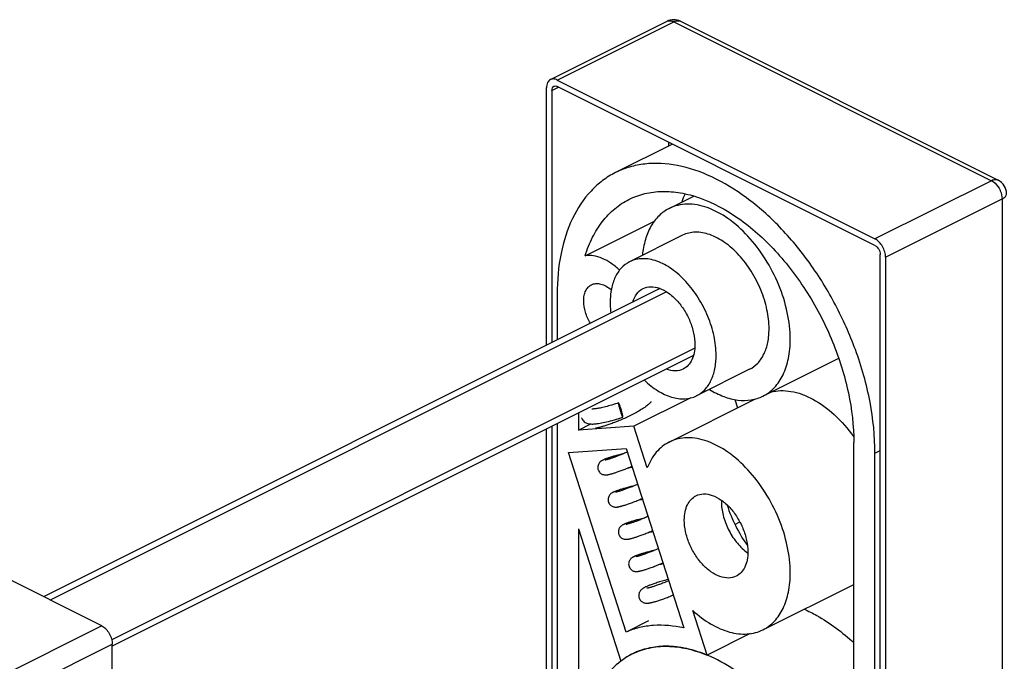
# Model space of a CAD drawing. Units: millimetres. Extents: x 0 to 420, y 0 to 297.
# Drawn here: x 313 to 346, y 157 to 179 of the extents above; entities that cross this region are included whole.
import ezdxf

# ---------------------------------------------------------------- set-up
doc = ezdxf.new("R2010")
doc.units = ezdxf.units.MM
doc.header["$LTSCALE"] = 23.1
doc.layers.add('COMPONENTI_DI_ASSIEME', color=7, linetype='CONTINUOUS')

msp = doc.modelspace()

# ---------------------------------------------------------------- linework, layer by layer
at = {"layer": 'COMPONENTI_DI_ASSIEME', "color": 7, "linetype": 'Continuous'}
for p, q in [((330.6679, 176.8188), (334.557, 178.7633)), ((335.0042, 178.7633), (345.6108, 173.46)), ((330.8915, 176.8046), (341.4981, 171.5013)), ((330.538, 167.9589), (330.538, 176.5484)), ((341.4981, 171.2848), (330.8915, 176.5881)), ((330.7148, 176.46), (330.7148, 168.0473)), ((334.7378, 174.665), (332.8407, 173.7164)), ((334.6038, 174.7319), (334.6038, 174.598)), ((334.6296, 172.5203), (335.4542, 172.9326)), ((331.8267, 170.9434), (334.1383, 172.0992)), ((335.0768, 171.6259), (333.309, 170.742)), ((341.6749, 106.028), (341.6749, 170.9799)), ((341.8517, 170.8915), (341.8517, 105.9396)), ((334.3211, 169.8505), (313.751, 159.5655)), ((330.8915, 169.6599), (330.8915, 168.1357)), ((335.4382, 167.6139), (316.0423, 157.916)), ((337.7601, 166.2593), (340.2877, 167.5231)), ((337.3129, 167.1537), (335.5451, 166.2699)), ((335.3511, 166.2011), (333.4531, 165.2521)), ((334.6296, 164.7261), (337.506, 166.1643)), ((336.8165, 166.1476), (336.9069, 165.8648)), ((331.5986, 165.6942), (331.5986, 165.1202)), ((330.8915, 165.3406), (330.8915, 152.7718)), ((331.5986, 165.1202), (332.0185, 165.3301)), ((330.538, 152.595), (330.538, 165.1638)), ((330.7148, 165.2522), (330.7148, 152.6834)), ((333.4531, 165.2521), (331.5986, 165.1202)), ((333.8959, 163.8675), (333.4531, 165.2521)), ((340.791, 153.2653), (340.791, 164.7101)), ((331.274, 164.3805), (333.1965, 164.5172)), ((333.1903, 158.3892), (331.274, 164.3805)), ((333.1965, 164.5172), (335.1129, 158.5259)), ((341.4981, 112.8281), (341.4981, 164.3566)), ((315.6887, 158.5966), (305.0821, 163.8999)), ((336.8234, 161.9805), (336.9861, 162.0619)), ((331.5986, 161.8285), (333.0104, 157.4147)), ((331.5986, 161.8285), (331.5986, 156.7076)), ((337.7601, 158.4651), (340.791, 159.9806)), ((335.8943, 157.6197), (335.4192, 159.105)), ((333.9433, 158.7657), (333.1903, 158.3892)), ((337.3284, 158.3368), (335.8943, 157.6197)), ((316.0423, 93.0349), (316.0423, 157.9868))]:
    msp.add_line(p, q, dxfattribs=at)
at = {"layer": 'COMPONENTI_DI_ASSIEME', "color": 9, "linetype": 'Continuous'}
for p, q in [((330.8915, 176.8046), (334.7806, 178.7491)), ((334.7806, 178.7491), (345.3872, 173.4458)), ((330.7148, 176.46), (330.9313, 176.5682)), ((345.3872, 173.4458), (341.4981, 171.5013)), ((341.8517, 170.8915), (345.7408, 172.8361)), ((345.7408, 172.8361), (345.7408, 107.8842)), ((341.4981, 164.3566), (341.6749, 164.445)), ((315.6887, 158.5966), (311.7996, 156.6521)), ((312.1532, 156.0423), (316.0423, 157.9868))]:
    msp.add_line(p, q, dxfattribs=at)
at = {"layer": 'COMPONENTI_DI_ASSIEME', "color": 2, "linetype": 'Continuous'}
for p, q in [((334.5441, 169.7384), (313.9746, 159.4537)), ((335.4822, 167.8596), (316.024, 158.1305))]:
    msp.add_line(p, q, dxfattribs=at)
at = {"layer": 'COMPONENTI_DI_ASSIEME', "color": 7, "linetype": 'Continuous'}
for points in [[(332.9381, 166.0339), (332.8907, 166.018), (332.8321, 165.9989), (332.7743, 165.9807), (332.7174, 165.9635), (332.6617, 165.9472), (332.6075, 165.932), (332.5548, 165.9177), (332.5039, 165.9046), (332.455, 165.8926), (332.4082, 165.8816), (332.3636, 165.8718), (332.3215, 165.863), (332.2818, 165.8553), (332.2448, 165.8487), (332.2104, 165.8431), (332.1789, 165.8385), (332.1502, 165.8349), (332.1245, 165.8321), (332.1018, 165.8302), (332.0822, 165.829), (332.0658, 165.8285), (332.053, 165.8285), (332.0458, 165.8287)], [(334.0242, 166.0733), (334.0241, 166.0731), (334.0214, 166.0686), (334.0145, 166.0586), (334.0021, 166.0433), (333.9846, 166.0244), (333.9628, 166.003), (333.9374, 165.9801), (333.9093, 165.9567), (333.8789, 165.9327), (333.8464, 165.9085), (333.8121, 165.8842), (333.7759, 165.8597), (333.7383, 165.8351), (333.6993, 165.8106), (333.6591, 165.7861), (333.6178, 165.7619), (333.5758, 165.7379), (333.533, 165.7142), (333.4897, 165.6908), (333.4459, 165.6678), (333.4018, 165.6451), (333.3575, 165.6229), (333.313, 165.6011), (333.2685, 165.5798), (333.224, 165.5589), (333.1797, 165.5385), (333.1355, 165.5187), (333.0917, 165.4993), (333.0482, 165.4805), (333.0052, 165.4623), (332.9628, 165.4446), (332.921, 165.4275), (332.8799, 165.411), (332.8395, 165.3951), (332.7999, 165.3798), (332.7612, 165.3652), (332.7235, 165.3511), (332.6867, 165.3377), (332.651, 165.3249), (332.6163, 165.3127), (332.5827, 165.3011), (332.5502, 165.2902), (332.519, 165.2798), (332.4889, 165.2701), (332.46, 165.261), (332.4324, 165.2524), (332.4061, 165.2445), (332.3812, 165.2372), (332.3576, 165.2304), (332.3353, 165.2242), (332.3145, 165.2185), (332.2951, 165.2135), (332.2771, 165.2089), (332.2605, 165.2048), (332.2453, 165.2013), (332.2315, 165.1982), (332.2191, 165.1956), (332.2081, 165.1933), (332.1985, 165.1915), (332.1903, 165.1901), (332.1836, 165.189), (332.1783, 165.1883), (332.1746, 165.1878), (332.1736, 165.1877)], [(331.7035, 165.5366), (331.7093, 165.5203), (331.7238, 165.4892), (331.7431, 165.4589), (331.7664, 165.4308), (331.7932, 165.4059), (331.8225, 165.3849), (331.8535, 165.3679), (331.8852, 165.3547), (331.9167, 165.3449), (331.9481, 165.338), (331.9793, 165.3333), (332.0109, 165.3305), (332.0434, 165.3291), (332.077, 165.3291), (332.1123, 165.3304), (332.1494, 165.3329), (332.1889, 165.3366), (332.2308, 165.3415), (332.2754, 165.3477), (332.3227, 165.3553), (332.3728, 165.3642), (332.4257, 165.3744), (332.4814, 165.3861), (332.5398, 165.3993), (332.6011, 165.414), (332.665, 165.4302), (332.7314, 165.4479), (332.8002, 165.4672), (332.8712, 165.488), (332.9442, 165.5104), (333.0189, 165.5342), (333.0823, 165.5552)], [(333.1051, 164.3376), (333.0779, 164.3312), (333.04, 164.3221), (333.0032, 164.3131), (332.9674, 164.3041), (332.9326, 164.2951), (332.8988, 164.2862), (332.8661, 164.2774), (332.8345, 164.2687), (332.804, 164.2601), (332.7745, 164.2517), (332.7462, 164.2434), (332.7189, 164.2352), (332.6928, 164.2272), (332.6677, 164.2194), (332.6438, 164.2118), (332.6209, 164.2043), (332.5991, 164.197), (332.5783, 164.19), (332.5585, 164.1831), (332.5398, 164.1764), (332.5221, 164.1699), (332.5053, 164.1635), (332.4895, 164.1574), (332.4745, 164.1514), (332.4604, 164.1456), (332.4471, 164.1399), (332.4344, 164.1343), (332.4222, 164.1286), (332.4104, 164.1229), (332.3987, 164.1169), (332.387, 164.1104), (332.3751, 164.1034), (332.3629, 164.0955), (332.3502, 164.0864), (332.337, 164.0758), (332.323, 164.063), (332.3083, 164.0475), (332.2933, 164.0286), (332.2783, 164.0054), (332.2649, 163.9783), (332.2543, 163.9477), (332.2476, 163.915), (332.2454, 163.8816), (332.2474, 163.8492), (332.253, 163.82), (332.257, 163.8061)], [(333.2359, 164.394), (333.2053, 164.3805), (333.1713, 164.3657), (333.1379, 164.3514), (333.1051, 164.3376), (333.073, 164.3243), (333.0416, 164.3114), (333.0109, 164.299), (332.9809, 164.287), (332.9516, 164.2756), (332.9231, 164.2646), (332.8953, 164.254), (332.8684, 164.2439), (332.8423, 164.2343), (332.8169, 164.2251), (332.7924, 164.2163), (332.7688, 164.208), (332.746, 164.2001), (332.7241, 164.1926), (332.7032, 164.1856), (332.6831, 164.1791), (332.6641, 164.1729), (332.646, 164.1672), (332.6289, 164.1619), (332.6127, 164.157), (332.5976, 164.1525), (332.5834, 164.1484), (332.5703, 164.1447), (332.5581, 164.1414), (332.547, 164.1384), (332.5368, 164.1357), (332.5276, 164.1334), (332.5193, 164.1315), (332.512, 164.1298), (332.5057, 164.1284), (332.5005, 164.1273), (332.4963, 164.1265), (332.4932, 164.126), (332.4924, 164.1258)], [(332.257, 163.8061), (332.2646, 163.7856), (332.2801, 163.755), (332.2984, 163.7285), (332.3186, 163.7058), (332.34, 163.6867), (332.3625, 163.671), (332.3856, 163.6582), (332.4089, 163.6483), (332.432, 163.641), (332.4541, 163.6361), (332.4746, 163.6332), (332.4932, 163.632), (332.5094, 163.6318), (332.524, 163.6324), (332.5376, 163.6335), (332.5505, 163.6349), (332.5633, 163.6367), (332.5761, 163.6388), (332.589, 163.6412), (332.6024, 163.6439), (332.6161, 163.6468), (332.6304, 163.6501), (332.6454, 163.6537), (332.6613, 163.6577), (332.6779, 163.662), (332.6955, 163.6668), (332.7141, 163.672), (332.7336, 163.6776), (332.7543, 163.6837), (332.776, 163.6903), (332.7989, 163.6975), (332.8229, 163.7051), (332.8481, 163.7133), (332.8745, 163.7221), (332.9022, 163.7314), (332.931, 163.7414), (332.961, 163.752), (332.9922, 163.7632), (333.0245, 163.775), (333.0581, 163.7874), (333.0927, 163.8005), (333.1284, 163.8143), (333.1652, 163.8287), (333.203, 163.8438), (333.2417, 163.8595), (333.2815, 163.8759), (333.3221, 163.8929), (333.3636, 163.9106), (333.3873, 163.9209)], [(333.256, 163.8654), (333.2869, 163.8723), (333.3232, 163.8802), (333.3603, 163.8881), (333.3954, 163.8954)], [(333.4485, 163.2631), (333.4355, 163.2601), (333.3944, 163.2503), (333.3545, 163.2405), (333.3157, 163.2308), (333.2781, 163.2211), (333.2417, 163.2116), (333.2066, 163.2021), (333.1728, 163.1928), (333.1402, 163.1836), (333.1089, 163.1745), (333.0789, 163.1657), (333.0501, 163.157), (333.0227, 163.1485), (332.9965, 163.1402), (332.9715, 163.1321), (332.9478, 163.1243), (332.9254, 163.1167), (332.9042, 163.1093), (332.8842, 163.1022), (332.8654, 163.0953), (332.8477, 163.0886), (332.8312, 163.0822), (332.8156, 163.0759), (332.801, 163.0698), (332.7871, 163.0639), (332.7741, 163.058), (332.7616, 163.0521), (332.7496, 163.0461), (332.7378, 163.0399), (332.726, 163.0333), (332.714, 163.0259), (332.7012, 163.0173), (332.6869, 163.0065), (332.6716, 162.9933), (332.6553, 162.9767), (332.639, 162.9569), (332.6237, 162.9339), (332.6103, 162.9078), (332.5995, 162.8788), (332.5923, 162.8476), (332.5892, 162.815), (332.5903, 162.782), (332.5956, 162.75), (332.6007, 162.7316)], [(333.5796, 163.3196), (333.5465, 163.305), (333.5056, 163.2873), (333.4658, 163.2703), (333.4272, 163.2542), (333.3898, 163.2388), (333.3536, 163.2242), (333.3186, 163.2103), (333.2848, 163.1971), (333.2522, 163.1846), (333.2209, 163.1728), (333.1908, 163.1616), (333.162, 163.1511), (333.1343, 163.1412), (333.1079, 163.1319), (333.0827, 163.1232), (333.0586, 163.1151), (333.0358, 163.1076), (333.0142, 163.1005), (332.9937, 163.094), (332.9745, 163.088), (332.9564, 163.0826), (332.9396, 163.0776), (332.9239, 163.073), (332.9094, 163.069), (332.8961, 163.0654), (332.884, 163.0622), (332.8731, 163.0595), (332.8635, 163.0571), (332.8551, 163.0552), (332.848, 163.0537), (332.8423, 163.0525), (332.8382, 163.0517), (332.8367, 163.0515)], [(332.6007, 162.7316), (332.6083, 162.7111), (332.6238, 162.6806), (332.642, 162.654), (332.6622, 162.6313), (332.6837, 162.6123), (332.706, 162.5966), (332.7292, 162.5838), (332.7524, 162.5739), (332.7756, 162.5666), (332.7977, 162.5617), (332.8181, 162.5588), (332.8367, 162.5575), (332.853, 162.5574), (332.8677, 162.558), (332.8814, 162.5591), (332.8944, 162.5605), (332.9073, 162.5623), (332.9203, 162.5645), (332.9334, 162.5669), (332.947, 162.5696), (332.9611, 162.5727), (332.976, 162.5761), (332.9917, 162.5799), (333.0084, 162.5841), (333.0261, 162.5888), (333.0448, 162.5939), (333.0647, 162.5995), (333.0858, 162.6057), (333.1081, 162.6124), (333.1318, 162.6196), (333.1567, 162.6275), (333.183, 162.636), (333.2107, 162.6451), (333.2398, 162.6549), (333.2704, 162.6655), (333.3023, 162.6767), (333.3357, 162.6887), (333.3705, 162.7014), (333.4068, 162.7149), (333.4445, 162.7292), (333.4835, 162.7443), (333.5239, 162.7602), (333.5656, 162.777), (333.6085, 162.7945), (333.6527, 162.813), (333.698, 162.8322), (333.7309, 162.8465)], [(333.5997, 162.7909), (333.6314, 162.798), (333.667, 162.8058), (333.7034, 162.8135), (333.7391, 162.8209)], [(333.7924, 162.1887), (333.7507, 162.1789), (333.7087, 162.1687), (333.6679, 162.1585), (333.6285, 162.1484), (333.5903, 162.1384), (333.5535, 162.1285), (333.5181, 162.1188), (333.4841, 162.1092), (333.4514, 162.0997), (333.4201, 162.0905), (333.3903, 162.0815), (333.3618, 162.0726), (333.3348, 162.0641), (333.3092, 162.0557), (333.2851, 162.0477), (333.2623, 162.0399), (333.241, 162.0324), (333.221, 162.0252), (333.2023, 162.0183), (333.1849, 162.0117), (333.1686, 162.0052), (333.1534, 161.9991), (333.1391, 161.9931), (333.1258, 161.9872), (333.113, 161.9814), (333.1008, 161.9755), (333.0888, 161.9694), (333.0768, 161.9629), (333.0645, 161.9557), (333.0519, 161.9477), (333.0384, 161.9382), (333.0237, 161.9263), (333.0083, 161.9121), (332.9928, 161.8952), (332.9779, 161.8758), (332.9644, 161.8543), (332.9527, 161.8306), (332.9434, 161.805), (332.9367, 161.7771), (332.9331, 161.7469), (332.9333, 161.7145), (332.9382, 161.6802), (332.9443, 161.6572)], [(333.9232, 162.2452), (333.9094, 162.239), (333.8719, 162.2226), (333.8353, 162.2068), (333.7997, 162.1917), (333.765, 162.1773), (333.7313, 162.1635), (333.6986, 162.1502), (333.6668, 162.1376), (333.6361, 162.1256), (333.6063, 162.1141), (333.5776, 162.1032), (333.5499, 162.0929), (333.5232, 162.083), (333.4975, 162.0737), (333.4728, 162.0649), (333.4491, 162.0566), (333.4264, 162.0488), (333.4047, 162.0415), (333.384, 162.0346), (333.3642, 162.0281), (333.3454, 162.0221), (333.3276, 162.0165), (333.3108, 162.0113), (333.2949, 162.0065), (333.2799, 162.0021), (333.2659, 161.9981), (333.2529, 161.9945), (333.2408, 161.9912), (333.2297, 161.9883), (333.2196, 161.9857), (333.2104, 161.9835), (333.2023, 161.9816), (333.1953, 161.98), (333.1893, 161.9787), (333.1845, 161.9778), (333.181, 161.9772), (333.1799, 161.977)], [(332.9443, 161.6572), (332.9521, 161.6364), (332.9677, 161.6056), (332.9862, 161.5789), (333.0067, 161.556), (333.0286, 161.5368), (333.0514, 161.5211), (333.0749, 161.5084), (333.0986, 161.4986), (333.1219, 161.4914), (333.1441, 161.4867), (333.1645, 161.4841), (333.1829, 161.483), (333.1989, 161.483), (333.2134, 161.4836), (333.2269, 161.4848), (333.2398, 161.4863), (333.2526, 161.4881), (333.2655, 161.4903), (333.2788, 161.4928), (333.2925, 161.4955), (333.3067, 161.4986), (333.3215, 161.5021), (333.3372, 161.5059), (333.3537, 161.5101), (333.3712, 161.5147), (333.3896, 161.5198), (333.4091, 161.5253), (333.4295, 161.5312), (333.451, 161.5377), (333.4736, 161.5446), (333.4972, 161.552), (333.5219, 161.56), (333.5477, 161.5684), (333.5745, 161.5774), (333.6025, 161.587), (333.6315, 161.5971), (333.6616, 161.6078), (333.6927, 161.6191), (333.7249, 161.6309), (333.7581, 161.6433), (333.7922, 161.6563), (333.8274, 161.6699), (333.8634, 161.6841), (333.9003, 161.6989), (333.9381, 161.7143), (333.9767, 161.7303), (334.0161, 161.7468), (334.0562, 161.764), (334.0746, 161.772)], [(333.9434, 161.7165), (333.9697, 161.7224), (334.0034, 161.7298), (334.0377, 161.7371), (334.0728, 161.7444), (334.0828, 161.7464)], [(334.1359, 161.1142), (334.1273, 161.1122), (334.0895, 161.1032), (334.0526, 161.0943), (334.0168, 161.0854), (333.9821, 161.0766), (333.9484, 161.0678), (333.9157, 161.0591), (333.8842, 161.0505), (333.8537, 161.0421), (333.8244, 161.0338), (333.7961, 161.0256), (333.7689, 161.0176), (333.7429, 161.0097), (333.7179, 161.0021), (333.694, 160.9946), (333.6712, 160.9873), (333.6494, 160.9801), (333.6286, 160.9732), (333.6089, 160.9665), (333.5902, 160.9599), (333.5724, 160.9536), (333.5555, 160.9474), (333.5396, 160.9414), (333.5245, 160.9356), (333.5103, 160.93), (333.4969, 160.9245), (333.4842, 160.9192), (333.4721, 160.914), (333.4607, 160.9088), (333.4496, 160.9036), (333.4389, 160.8983), (333.4283, 160.8927), (333.4175, 160.8868), (333.4064, 160.8802), (333.3948, 160.8727), (333.3822, 160.8638), (333.3682, 160.8527), (333.3534, 160.8391), (333.3378, 160.8224), (333.3225, 160.8028), (333.3084, 160.7805), (333.2962, 160.7557), (333.2865, 160.7289), (333.2799, 160.6999), (333.2766, 160.6691), (333.2773, 160.6368), (333.2823, 160.6037), (333.288, 160.5827)], [(334.2669, 161.1707), (334.2643, 161.1695), (334.2253, 161.1524), (334.1873, 161.1359), (334.1503, 161.1202), (334.1143, 161.1052), (334.0793, 161.0908), (334.0454, 161.077), (334.0125, 161.0639), (333.9807, 161.0515), (333.9499, 161.0396), (333.9202, 161.0283), (333.8915, 161.0177), (333.8639, 161.0075), (333.8374, 160.9979), (333.8119, 160.9889), (333.7874, 160.9803), (333.7641, 160.9723), (333.7418, 160.9648), (333.7206, 160.9578), (333.7004, 160.9513), (333.6814, 160.9452), (333.6634, 160.9396), (333.6465, 160.9345), (333.6307, 160.9298), (333.616, 160.9255), (333.6023, 160.9216), (333.5896, 160.9182), (333.578, 160.9151), (333.5675, 160.9123), (333.558, 160.91), (333.5495, 160.9079), (333.542, 160.9062), (333.5357, 160.9048), (333.5304, 160.9038), (333.5264, 160.903), (333.525, 160.9028)], [(333.288, 160.5827), (333.2956, 160.5622), (333.3111, 160.5317), (333.3293, 160.5052), (333.3493, 160.4826), (333.3707, 160.4636), (333.393, 160.4479), (333.416, 160.4352), (333.4391, 160.4253), (333.4622, 160.4179), (333.4843, 160.4129), (333.5048, 160.41), (333.5234, 160.4087), (333.5398, 160.4085), (333.5547, 160.409), (333.5685, 160.4101), (333.5817, 160.4116), (333.5947, 160.4135), (333.6077, 160.4156), (333.621, 160.418), (333.6347, 160.4208), (333.6491, 160.4239), (333.6643, 160.4274), (333.6804, 160.4313), (333.6975, 160.4357), (333.7156, 160.4405), (333.7348, 160.4458), (333.7553, 160.4516), (333.7769, 160.4579), (333.7999, 160.4648), (333.8242, 160.4723), (333.8498, 160.4804), (333.8768, 160.4892), (333.9052, 160.4986), (333.935, 160.5087), (333.9662, 160.5195), (333.9989, 160.5311), (334.0329, 160.5433), (334.0684, 160.5564), (334.1053, 160.5702), (334.1435, 160.5848), (334.1831, 160.6002), (334.224, 160.6164), (334.2662, 160.6334), (334.3095, 160.6513), (334.3541, 160.67), (334.3998, 160.6895), (334.4182, 160.6976)], [(334.287, 160.642), (334.2879, 160.6422), (334.3243, 160.6504), (334.3616, 160.6585), (334.3997, 160.6665), (334.4264, 160.672)], [(334.5957, 160.1426), (334.5836, 160.1396), (334.5344, 160.1267), (334.4865, 160.1138), (334.4399, 160.101), (334.3948, 160.0882), (334.3511, 160.0754), (334.3089, 160.0628), (334.2682, 160.0503), (334.2291, 160.038), (334.1915, 160.0259), (334.1556, 160.014), (334.1212, 160.0024), (334.0884, 159.991), (334.0572, 159.9799), (334.0276, 159.9691), (333.9995, 159.9586), (333.9729, 159.9483), (333.9478, 159.9384), (333.9242, 159.9288), (333.9019, 159.9194), (333.881, 159.9103), (333.8613, 159.9015), (333.8428, 159.8929), (333.8255, 159.8845), (333.8091, 159.8763), (333.7936, 159.8681), (333.7788, 159.8599), (333.7647, 159.8516), (333.7507, 159.8428), (333.7368, 159.8334), (333.7225, 159.8228), (333.7075, 159.8105), (333.692, 159.796), (333.6758, 159.7786), (333.66, 159.7582), (333.6451, 159.7347), (333.6321, 159.7083), (333.622, 159.6796), (333.6152, 159.6489), (333.6122, 159.6169), (333.6133, 159.5842), (333.6187, 159.5516), (333.624, 159.5323)], [(334.61, 160.0982), (334.5734, 160.0824), (334.5308, 160.0643), (334.4892, 160.0471), (334.4487, 160.0306), (334.4093, 160.015), (334.3711, 160.0002), (334.3343, 159.9861), (334.2987, 159.9729), (334.2644, 159.9604), (334.2316, 159.9487), (334.2001, 159.9378), (334.1701, 159.9276), (334.1415, 159.9181), (334.1144, 159.9094), (334.0887, 159.9013), (334.0645, 159.8939), (334.0418, 159.8871), (334.0205, 159.881), (334.0007, 159.8755), (333.9823, 159.8706), (333.9654, 159.8663), (333.95, 159.8625), (333.936, 159.8592), (333.9235, 159.8565), (333.9125, 159.8542), (333.9031, 159.8525), (333.8954, 159.8511), (333.8893, 159.8502), (333.885, 159.8496), (333.8833, 159.8494)], [(333.624, 159.5324), (333.631, 159.5132), (333.6461, 159.4827), (333.6646, 159.4552), (333.6858, 159.431), (333.709, 159.4104), (333.7337, 159.3933), (333.7595, 159.3795), (333.7854, 159.3691), (333.8107, 159.3617), (333.8346, 159.357), (333.8563, 159.3545), (333.8763, 159.3535), (333.8947, 159.3535), (333.9122, 159.3543), (333.9295, 159.3558), (333.9468, 159.3578), (333.9645, 159.3603), (333.9828, 159.3633), (334.0017, 159.3668), (334.0214, 159.3709), (334.042, 159.3754), (334.0637, 159.3804), (334.0863, 159.386), (334.1102, 159.3922), (334.1352, 159.399), (334.1614, 159.4063), (334.1888, 159.4143), (334.2174, 159.4229), (334.2474, 159.4322), (334.2785, 159.4422), (334.3109, 159.4528), (334.3445, 159.4641), (334.3793, 159.4761), (334.4154, 159.4889), (334.4525, 159.5023), (334.4908, 159.5164), (334.5301, 159.5313), (334.5705, 159.5468), (334.6118, 159.5631), (334.6541, 159.5801), (334.6973, 159.5979), (334.7414, 159.6163), (334.7613, 159.6249)]]:
    msp.add_lwpolyline(points, dxfattribs=at)
for centre, radius, start, end in [((334.7806, 178.3161), 0.5, 63.43629, 116.56371), ((345.3872, 173.0128), 0.5, 359.99995, 63.435), ((338.6879, 171.3953), 3.8795, 155.38419, 159.82112), ((337.9232, 162.7447), 1.5516, 178.49992, 180.00421), ((341.1758, 164.0861), 4.8368, 197.56646, 215.53791), ((338.1852, 162.3344), 1.6085, 232.05992, 233.13109), ((338.1647, 162.3071), 1.5743, 233.13238, 233.83357), ((338.1475, 162.2835), 1.5451, 233.83321, 234.64475), ((334.4572, 155.5409), 2.3679, 109.84178, 112.69074), ((334.476, 155.485), 2.4268, 102.61817, 109.81032), ((334.4892, 155.428), 2.4853, 101.07692, 102.6293), ((334.5232, 155.1323), 2.7833, 91.21651, 92.99645), ((334.5238, 154.9444), 2.9712, 85.15597, 91.15047), ((334.5106, 154.7769), 3.1392, 83.32661, 85.17428), ((334.4118, 154.2177), 3.7075, 75.75235, 76.58145), ((334.4711, 155.525), 2.3884, 120.86703, 127.7045), ((334.492, 155.4975), 2.4229, 126.66027, 127.68378), ((334.4592, 155.5429), 2.3669, 116.59007, 126.67881), ((334.4542, 155.552), 2.3565, 119.27846, 120.85033), ((334.4503, 155.559), 2.3486, 116.57122, 119.27857), ((334.4505, 155.557), 2.3504, 112.69168, 116.55508), ((334.2359, 153.6507), 4.3015, 68.75996, 70.38601), ((334.1753, 153.4944), 4.4691, 67.41813, 68.76132)]:
    msp.add_arc(centre, radius, start, end, dxfattribs=at)
at = {"layer": 'COMPONENTI_DI_ASSIEME', "color": 9, "linetype": 'Continuous'}
for points, knots in [([(334.557, 178.7633), (334.5889, 178.7792), (334.6688, 178.7926), (334.7438, 178.7676), (334.7806, 178.7491)], [0, 0, 0, 0, 0.4637653, 1, 1, 1, 1]), ([(334.7806, 178.7491), (334.8174, 178.7676), (334.8924, 178.7926), (334.9724, 178.7792), (335.0042, 178.7633)], [0, 0, 0, 0, 0.5362347, 1, 1, 1, 1]), ([(345.6108, 173.46), (345.579, 173.4759), (345.499, 173.4893), (345.424, 173.4643), (345.3872, 173.4458)], [0, 0, 0, 0, 0.4637653, 1, 1, 1, 1]), ([(345.3872, 173.4458), (345.4114, 173.4337), (345.5126, 173.3697), (345.591, 173.2738), (345.6372, 173.194)], [0, 0, 0, 0, 0.2268984, 1, 1, 1, 1]), ([(345.6372, 173.194), (345.6536, 173.1658), (345.7096, 173.0541), (345.7408, 172.9283), (345.7408, 172.8361)], [0, 0, 0, 0, 0.2613981, 1, 1, 1, 1]), ([(345.7408, 172.8361), (345.7625, 172.8469), (345.8017, 172.8702), (345.8493, 172.9132), (345.8799, 172.9611), (345.8872, 172.9963), (345.8872, 173.0128)], [0, 0, 0, 0, 0.3024673, 0.565523, 0.7934184, 1, 1, 1, 1])]:
    msp.add_open_spline(points, degree=3, knots=knots, dxfattribs=at)
at = {"layer": 'COMPONENTI_DI_ASSIEME', "color": 7, "linetype": 'Continuous'}
for points, knots in [([(330.6679, 176.8188), (330.6475, 176.8086), (330.609, 176.7792), (330.551, 176.6904), (330.538, 176.6057), (330.538, 176.5484)], [0, 0, 0, 0, 0.2178986, 0.4519093, 1, 1, 1, 1]), ([(330.8915, 176.8046), (330.8547, 176.823), (330.7797, 176.848), (330.6998, 176.8347), (330.6679, 176.8188)], [0, 0, 0, 0, 0.5363474, 1, 1, 1, 1]), ([(330.7148, 176.46), (330.7148, 176.4886), (330.7221, 176.542), (330.7589, 176.5848), (330.7797, 176.5952)], [0, 0, 0, 0, 0.55158, 1, 1, 1, 1]), ([(330.7797, 176.5952), (330.7956, 176.6032), (330.8356, 176.6098), (330.8731, 176.5973), (330.8915, 176.5881)], [0, 0, 0, 0, 0.4636529, 1, 1, 1, 1]), ([(340.8436, 167.8097), (340.6559, 168.3224), (340.2107, 169.3206), (339.3617, 170.6984), (338.3651, 171.9055), (337.2664, 172.8862), (336.1129, 173.5951), (334.9536, 173.9982), (334.001, 174.0542), (333.3092, 173.9162), (332.9911, 173.7916), (332.8407, 173.7164)], [0, 0, 0, 0, 0.1491095, 0.2974753, 0.4407532, 0.5751519, 0.6979606, 0.8081837, 0.9072743, 0.9540854, 1, 1, 1, 1]), ([(332.8407, 173.7164), (332.6888, 173.6405), (332.3951, 173.4585), (331.8649, 172.9808), (331.3356, 172.1721), (330.9654, 170.9847), (330.8915, 170.116), (330.8915, 169.6599)], [0, 0, 0, 0, 0.1078352, 0.2178205, 0.4508803, 0.7104966, 1, 1, 1, 1]), ([(333.2879, 172.822), (333.4558, 172.9059), (333.8181, 173.037), (334.4039, 173.1084), (335.023, 173.0567), (335.9053, 172.819), (337.0194, 172.2083), (338.2351, 171.113), (339.2957, 169.7109), (340.1222, 168.106), (340.6537, 166.4191), (340.791, 165.2658), (340.791, 164.7101)], [0, 0, 0, 0, 0.0447751, 0.0909747, 0.1397931, 0.1920593, 0.3080386, 0.4387828, 0.5799798, 0.7252334, 0.867431, 1, 1, 1, 1]), ([(331.8267, 170.9434), (331.8921, 171.1554), (332.0497, 171.5569), (332.381, 172.0911), (332.7929, 172.5233), (333.1183, 172.7372), (333.2879, 172.822)], [0, 0, 0, 0, 0.2724773, 0.5267617, 0.7671546, 1, 1, 1, 1]), ([(338.6697, 168.1524), (338.6697, 168.4516), (338.5958, 169.0726), (338.3096, 169.9809), (337.8645, 170.8451), (337.2937, 171.6001), (336.6381, 172.1899), (335.9439, 172.5717), (335.3475, 172.6889), (334.9151, 172.636), (334.72, 172.5655), (334.6296, 172.5203)], [0, 0, 0, 0, 0.1326256, 0.2748777, 0.4201903, 0.5614474, 0.6922458, 0.8082723, 0.9089892, 0.9552066, 1, 1, 1, 1]), ([(334.6296, 172.5203), (334.5051, 172.458), (334.2684, 172.2871), (333.9973, 171.924), (333.8126, 171.4698), (333.7523, 171.134), (333.7354, 170.9571)], [0, 0, 0, 0, 0.2225961, 0.45809, 0.7157555, 1, 1, 1, 1]), ([(337.9626, 168.5059), (337.9626, 168.7196), (337.9098, 169.1632), (337.7054, 169.812), (337.3874, 170.4293), (336.9797, 170.9686), (336.5115, 171.3899), (336.0156, 171.6626), (335.5896, 171.7463), (335.2807, 171.7085), (335.1414, 171.6582), (335.0768, 171.6259)], [0, 0, 0, 0, 0.1326271, 0.2748773, 0.4201908, 0.5614463, 0.6922443, 0.8082707, 0.9089889, 0.9552068, 1, 1, 1, 1]), ([(341.8517, 170.8915), (341.8517, 170.9519), (341.8308, 171.0774), (341.7554, 171.2518), (341.6445, 171.401), (341.5484, 171.4762), (341.4981, 171.5013)], [0, 0, 0, 0, 0.2468155, 0.511785, 0.7703028, 1, 1, 1, 1]), ([(341.4981, 171.2848), (341.551, 171.2583), (341.6363, 171.1623), (341.6749, 171.042), (341.6749, 170.9799)], [0, 0, 0, 0, 0.4877731, 1, 1, 1, 1]), ([(332.972, 170.4612), (332.8831, 170.5458), (332.7009, 170.6956), (332.4064, 170.861), (332.1128, 170.9509), (331.9171, 170.9561), (331.8267, 170.9434)], [0, 0, 0, 0, 0.2872849, 0.5496789, 0.7860175, 1, 1, 1, 1]), ([(333.309, 170.742), (333.2071, 170.691), (333.0142, 170.5443), (332.8076, 170.2273), (332.6838, 169.8314), (332.6593, 169.5419), (332.6593, 169.3898)], [0, 0, 0, 0, 0.2171526, 0.4504179, 0.7102461, 1, 1, 1, 1]), ([(336.1948, 167.622), (336.1948, 167.8357), (336.142, 168.2793), (335.9376, 168.9281), (335.6197, 169.5454), (335.2119, 170.0847), (334.7437, 170.506), (334.2478, 170.7787), (333.8218, 170.8624), (333.5129, 170.8247), (333.3736, 170.7743), (333.309, 170.742)], [0, 0, 0, 0, 0.1326271, 0.2748773, 0.4201908, 0.5614463, 0.6922443, 0.8082707, 0.9089889, 0.9552068, 1, 1, 1, 1]), ([(331.7754, 169.4345), (331.7754, 169.4953), (331.7852, 169.6111), (331.8347, 169.7695), (331.9174, 169.8963), (331.9945, 169.9549), (332.0353, 169.9753)], [0, 0, 0, 0, 0.289728, 0.5496055, 0.7828509, 1, 1, 1, 1]), ([(332.0353, 169.9753), (332.0809, 169.9981), (332.1873, 170.0257), (332.3585, 170.0045), (332.5336, 169.9279), (332.6418, 169.8478), (332.6947, 169.801)], [0, 0, 0, 0, 0.2123645, 0.4439297, 0.7058866, 1, 1, 1, 1]), ([(333.7562, 169.8476), (333.8345, 169.8867), (334.0219, 169.9289), (334.3192, 169.8694), (334.6172, 169.706), (334.8979, 169.4532), (335.1426, 169.1296), (335.3334, 168.7593), (335.456, 168.37), (335.4877, 168.1038), (335.4877, 167.9756)], [0, 0, 0, 0, 0.0905, 0.1912747, 0.3073649, 0.4382341, 0.5795667, 0.7249632, 0.8672934, 1, 1, 1, 1]), ([(333.4146, 169.3992), (333.443, 169.4966), (333.5241, 169.676), (333.6752, 169.8071), (333.7562, 169.8476)], [0, 0, 0, 0, 0.5283614, 1, 1, 1, 1]), ([(331.9997, 168.6896), (331.9294, 168.8052), (331.8208, 169.0463), (331.7754, 169.3082), (331.7754, 169.4345)], [0, 0, 0, 0, 0.5174578, 1, 1, 1, 1]), ([(332.6593, 169.3898), (332.6593, 169.3607), (332.6613, 169.2413), (332.6709, 169.1221), (332.682, 169.0325)], [0, 0, 0, 0, 0.2442386, 1, 1, 1, 1]), ([(337.3129, 167.1538), (337.4148, 167.2047), (337.6077, 167.3514), (337.8143, 167.6684), (337.9381, 168.0644), (337.9626, 168.3539), (337.9626, 168.5059)], [0, 0, 0, 0, 0.2171526, 0.4504179, 0.7102461, 1, 1, 1, 1]), ([(335.4877, 167.9756), (335.4877, 167.8844), (335.473, 167.7107), (335.3988, 167.4731), (335.2748, 167.2829), (335.159, 167.1949), (335.0979, 167.1643)], [0, 0, 0, 0, 0.2897426, 0.5495921, 0.7828511, 1, 1, 1, 1]), ([(337.7601, 166.2593), (337.9028, 166.3307), (338.1728, 166.5361), (338.4621, 166.9799), (338.6354, 167.5342), (338.6697, 167.9395), (338.6697, 168.1524)], [0, 0, 0, 0, 0.2171515, 0.4504133, 0.7102422, 1, 1, 1, 1]), ([(335.5451, 166.2699), (335.647, 166.3208), (335.8399, 166.4676), (336.0465, 166.7846), (336.1703, 167.1805), (336.1948, 167.47), (336.1948, 167.622)], [0, 0, 0, 0, 0.2171526, 0.4504179, 0.7102461, 1, 1, 1, 1]), ([(341.4981, 164.3566), (341.4981, 164.9249), (341.3736, 166.1022), (341.0526, 167.2391), (340.8436, 167.8097)], [0, 0, 0, 0, 0.4832334, 1, 1, 1, 1]), ([(335.0979, 167.1643), (335.0167, 167.1237), (334.8208, 167.0815), (334.6283, 167.1245), (334.5331, 167.1604)], [0, 0, 0, 0, 0.4715407, 1, 1, 1, 1]), ([(333.8012, 166.794), (333.9384, 166.6618), (334.2209, 166.4342), (334.6835, 166.2106), (335.1394, 166.1396), (335.4243, 166.2095), (335.5451, 166.2699)], [0, 0, 0, 0, 0.2961716, 0.5593351, 0.7901372, 1, 1, 1, 1]), ([(335.9714, 166.4829), (336.1231, 166.3901), (336.4282, 166.2365), (336.9028, 166.1114), (337.3564, 166.1102), (337.6355, 166.197), (337.7601, 166.2593)], [0, 0, 0, 0, 0.2842249, 0.541932, 0.7774242, 1, 1, 1, 1]), ([(338.0247, 166.3937), (338.1299, 166.4221), (338.3543, 166.4543), (338.7038, 166.428), (339.0655, 166.3302), (339.5705, 166.1007), (340.1831, 165.6444), (340.5944, 165.1723), (340.786, 164.9078)], [0, 0, 0, 0, 0.0987719, 0.2032777, 0.3155225, 0.4365273, 0.7041152, 1, 1, 1, 1]), ([(332.9381, 166.0339), (332.9372, 166.0336), (332.9357, 166.0309), (332.9349, 166.0223), (332.9364, 166.0045), (332.9412, 165.9762), (332.9491, 165.939), (332.9599, 165.8948), (332.973, 165.8457), (332.988, 165.7941), (332.9987, 165.7592), (333.0043, 165.7418)], [0, 0, 0, 0, 0.0094035, 0.02644, 0.0874598, 0.1844096, 0.3125357, 0.4657832, 0.6370239, 0.8180745, 1, 1, 1, 1]), ([(333.0161, 165.8472), (333.008, 165.8726), (332.9958, 165.9088), (332.9792, 165.9541), (332.9682, 165.9818), (332.9587, 166.0039), (332.9501, 166.0204), (332.9448, 166.0295), (332.9397, 166.0344), (332.9381, 166.0339)], [0, 0, 0, 0, 0.3912591, 0.5621849, 0.7095725, 0.8292711, 0.9182411, 0.9747489, 1, 1, 1, 1]), ([(333.0043, 165.7418), (333.0124, 165.7165), (333.0246, 165.6802), (333.0412, 165.635), (333.0522, 165.6072), (333.0617, 165.5852), (333.0702, 165.5687), (333.0756, 165.5596), (333.0807, 165.5546), (333.0823, 165.5552)], [0, 0, 0, 0, 0.3912044, 0.5621133, 0.709494, 0.8291971, 0.9181835, 0.9747195, 1, 1, 1, 1]), ([(333.0823, 165.5552), (333.0832, 165.5555), (333.0847, 165.5582), (333.0854, 165.5667), (333.084, 165.5846), (333.0792, 165.6128), (333.0713, 165.65), (333.0605, 165.6942), (333.0473, 165.7433), (333.0324, 165.7949), (333.0217, 165.8298), (333.0161, 165.8472)], [0, 0, 0, 0, 0.0093929, 0.0264147, 0.0874099, 0.184346, 0.3124703, 0.4657257, 0.6369819, 0.8180528, 1, 1, 1, 1]), ([(334.6296, 164.7261), (334.5484, 164.6855), (334.3921, 164.5857), (334.1154, 164.3166), (333.9684, 164.0541), (333.8959, 163.8675)], [0, 0, 0, 0, 0.2363159, 0.478726, 1, 1, 1, 1]), ([(338.6697, 160.3581), (338.6697, 160.6573), (338.5958, 161.2783), (338.3096, 162.1867), (337.8645, 163.0509), (337.2937, 163.8058), (336.6381, 164.3957), (335.9439, 164.7775), (335.3475, 164.8947), (334.9151, 164.8418), (334.72, 164.7713), (334.6296, 164.7261)], [0, 0, 0, 0, 0.1326262, 0.2748789, 0.4201916, 0.5614476, 0.692245, 0.808271, 0.9089888, 0.9552061, 1, 1, 1, 1]), ([(335.524, 162.9372), (335.6022, 162.9763), (335.7897, 163.0185), (336.0869, 162.959), (336.3849, 162.7957), (336.6657, 162.5428), (336.9104, 162.2193), (337.1011, 161.8489), (337.2238, 161.4596), (337.2555, 161.1935), (337.2555, 161.0653)], [0, 0, 0, 0, 0.0905, 0.1912747, 0.3073649, 0.4382341, 0.5795667, 0.7249632, 0.8672934, 1, 1, 1, 1]), ([(335.1342, 162.1259), (335.1342, 162.2171), (335.1489, 162.3908), (335.2231, 162.6284), (335.3471, 162.8186), (335.4629, 162.9066), (335.524, 162.9372)], [0, 0, 0, 0, 0.2897426, 0.5495921, 0.7828511, 1, 1, 1, 1]), ([(336.3716, 162.7446), (336.3716, 162.5904), (336.4173, 162.2698), (336.5883, 161.8113), (336.8474, 161.3948), (337.0737, 161.1613), (337.1962, 161.0658)], [0, 0, 0, 0, 0.2403817, 0.4988259, 0.7579089, 1, 1, 1, 1]), ([(336.8656, 160.2539), (336.7874, 160.2148), (336.5999, 160.1726), (336.3027, 160.2321), (336.0047, 160.3955), (335.7239, 160.6484), (335.4793, 160.9719), (335.2885, 161.3423), (335.1659, 161.7315), (335.1342, 161.9977), (335.1342, 162.1259)], [0, 0, 0, 0, 0.0905, 0.1912747, 0.3073649, 0.4382341, 0.5795667, 0.7249632, 0.8672934, 1, 1, 1, 1]), ([(337.2555, 161.0653), (337.2555, 160.974), (337.2408, 160.8003), (337.1665, 160.5628), (337.0425, 160.3726), (336.9268, 160.2845), (336.8656, 160.2539)], [0, 0, 0, 0, 0.2897426, 0.5495921, 0.7828511, 1, 1, 1, 1]), ([(337.7601, 158.4651), (337.9028, 158.5364), (338.1728, 158.7419), (338.4621, 159.1857), (338.6354, 159.74), (338.6697, 160.1453), (338.6697, 160.3581)], [0, 0, 0, 0, 0.2171529, 0.4504162, 0.7102454, 1, 1, 1, 1]), ([(335.4192, 159.105), (335.6061, 158.936), (335.9891, 158.6465), (336.6099, 158.3671), (337.1307, 158.2999), (337.508, 158.3603), (337.6797, 158.4249), (337.7601, 158.4651)], [0, 0, 0, 0, 0.2943456, 0.5563102, 0.7874286, 0.8950469, 1, 1, 1, 1]), ([(339.1317, 159.154), (339.2755, 159.0905), (339.8748, 158.789), (340.4156, 158.3784), (340.792, 158.0301)], [0, 0, 0, 0, 0.2346149, 1, 1, 1, 1]), ([(315.6887, 158.5966), (315.739, 158.5715), (315.8351, 158.4963), (315.946, 158.3471), (316.0214, 158.1727), (316.0423, 158.0472), (316.0423, 157.9868)], [0, 0, 0, 0, 0.2296971, 0.4882149, 0.7531844, 1, 1, 1, 1]), ([(335.1129, 158.5259), (334.7834, 158.6002), (334.2793, 158.6489), (333.6324, 158.551), (333.3325, 158.4511), (333.1903, 158.3892)], [0, 0, 0, 0, 0.5181557, 0.7619878, 1, 1, 1, 1]), ([(333.3998, 157.6595), (333.5764, 157.7478), (333.961, 157.882), (334.5846, 157.9383), (335.2426, 157.853), (335.6766, 157.7104), (335.8943, 157.6197)], [0, 0, 0, 0, 0.2305357, 0.4697573, 0.7247342, 1, 1, 1, 1]), ([(334.3777, 157.9118), (334.3467, 157.9102), (334.224, 157.9016), (334.1019, 157.8847), (334.0117, 157.867)], [0, 0, 0, 0, 0.2529697, 1, 1, 1, 1]), ([(335.2722, 157.824), (335.2389, 157.8319), (335.1078, 157.8613), (334.9749, 157.8832), (334.8754, 157.8948)], [0, 0, 0, 0, 0.2543459, 1, 1, 1, 1]), ([(335.6798, 157.7026), (335.6502, 157.7131), (335.533, 157.7534), (335.4139, 157.7884), (335.3243, 157.8111)], [0, 0, 0, 0, 0.2539402, 1, 1, 1, 1]), ([(333.0109, 157.415), (332.8105, 157.2602), (332.4431, 156.8697), (332.0554, 156.1278), (331.8225, 155.2449), (331.7754, 154.6102), (331.7754, 154.279)], [0, 0, 0, 0, 0.2182099, 0.4544287, 0.7145786, 1, 1, 1, 1]), ([(340.6142, 149.8596), (340.6142, 150.2434), (340.546, 151.0358), (340.2698, 152.2213), (339.8275, 153.4006), (339.2372, 154.5254), (338.5227, 155.5502), (337.7126, 156.4335), (336.8399, 157.1395), (336.2077, 157.4894), (335.8914, 157.6209)], [0, 0, 0, 0, 0.1208179, 0.249164, 0.3820845, 0.5161978, 0.6480168, 0.7742589, 0.8921877, 1, 1, 1, 1])]:
    msp.add_open_spline(points, degree=3, knots=knots, dxfattribs=at)

doc.saveas('drawing.dxf')
